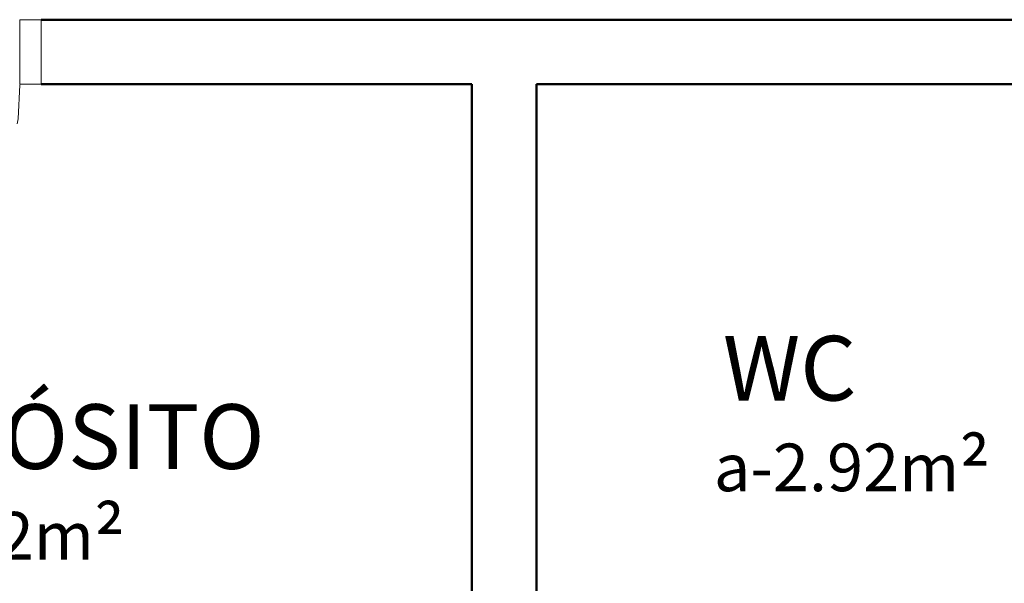
# Model space of a CAD drawing. Units: millimetres. Extents: x 4170 to 4438, y 1140 to 1226.
# Drawn here: x 4184 to 4187, y 1146 to 1147 of the extents above; entities that cross this region are included whole.
import ezdxf

# ---------------------------------------------------------------- set-up
doc = ezdxf.new("R2010")
doc.units = ezdxf.units.MM
doc.linetypes.add('HIDDEN2', pattern=[0.1875, 0.125, -0.0625])
for name, color, linetype, lineweight in [('ARQ_ALV_ALT', 7, 'Continuous', 50), ('ARQ_ESQ_POR', 3, 'Continuous', 0), ('ARQ_PRJ_GER', 9, 'HIDDEN2', 5), ('ARQ_TXT_AMB', 3, 'Continuous', 13)]:
    doc.layers.add(name, color=color, linetype=linetype, lineweight=lineweight)
doc.styles.add('1-250', font='arial.ttf', dxfattribs={"height": 0.5})

msp = doc.modelspace()

# ---------------------------------------------------------------- linework, layer by layer
at = {"layer": 'ARQ_ALV_ALT', "color": 253}
for p, q in [((4187.5637, 1147.0654), (4184.4637, 1147.0654)), ((4185.4637, 1146.9154), (4184.4637, 1146.9154)), ((4185.4637, 1145.4154), (4185.4637, 1146.9154)), ((4187.5637, 1146.9154), (4185.6137, 1146.9154)), ((4185.6137, 1145.4154), (4185.6137, 1146.9154))]:
    msp.add_line(p, q, dxfattribs=at)
at = {"layer": 'ARQ_ESQ_POR', "color": 253}
msp.add_line((4184.4637, 1147.0654), (4184.4137, 1147.0654), dxfattribs=at)
msp.add_line((4184.4637, 1147.0654), (4184.4137, 1147.0654), dxfattribs=at)
msp.add_lwpolyline([(4184.4637, 1147.0654), (4184.4637, 1146.9154), (4184.4137, 1146.9154), (4184.4137, 1147.0654)], dxfattribs=at)
at = {"layer": 'ARQ_PRJ_GER', "color": 253}
msp.add_arc((4183.6137, 1146.9144), 0.8, 272.866, 0, dxfattribs=at)

# ---------------------------------------------------------------- texts
at = {"layer": 'ARQ_TXT_AMB', "color": 253, "char_height": 0.15, "width": 1.339394, "attachment_point": 7, "style": '1-250'}
for s, insert in [('\\pi0.50056;WC\\P\\pi0.36093;{\\H0.7368x;a-2.92m\\fArial|b0|i0|c0|p32;\\H1.161x;²}', (4185.971, 1145.9529)), ('\\pi0.14106;DEPÓSITO\\P\\pi0.36093;{\\H0.7368x;a-2.92m\\fArial|b0|i0|c0|p32;\\H1.161x;²}', (4183.9622, 1145.7942))]:
    msp.add_mtext(s, dxfattribs=dict(at, insert=insert))

doc.saveas('drawing.dxf')
